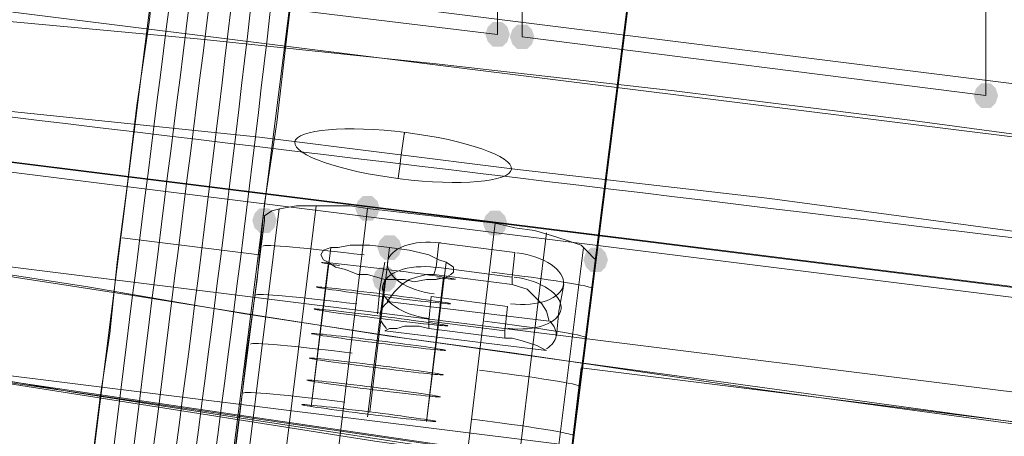
# Model space of a CAD drawing. Units: millimetres. Extents: x 15325 to 27986, y -7769 to 2086.
# Drawn here: x 19112 to 19304, y -3114 to -3033 of the extents above; entities that cross this region are included whole.
import ezdxf

# ---------------------------------------------------------------- set-up
doc = ezdxf.new("R2010")
doc.units = ezdxf.units.MM
doc.header["$LTSCALE"] = 20
doc.layers.add('ARTWOOD CWPg169.526', color=250, linetype='Continuous', lineweight=35)

msp = doc.modelspace()

# ---------------------------------------------------------------- hatches: boundary and pattern name
at = {"layer": 'ARTWOOD CWPg169.526'}
for points in [[(19207.67, -3035.66), (19207.19, -3034.23), (19206.23, -3033.28), (19204.33, -3033.28), (19203.37, -3034.23), (19202.9, -3035.66), (19203.37, -3037.09), (19204.33, -3038.04), (19206.23, -3038.04), (19207.19, -3037.09)], [(19207.67, -3035.66), (19207.19, -3034.23), (19206.23, -3033.28), (19204.33, -3033.28), (19203.37, -3034.23), (19202.9, -3035.66), (19203.37, -3037.09), (19204.33, -3038.04), (19206.23, -3038.04), (19207.19, -3037.09)], [(19212.44, -3036.14), (19211.96, -3034.71), (19211, -3033.75), (19209.1, -3033.75), (19208.14, -3034.71), (19207.67, -3036.14), (19208.14, -3037.57), (19209.1, -3038.52), (19211, -3038.52), (19211.96, -3037.57)], [(19212.44, -3036.14), (19211.96, -3034.71), (19211, -3033.75), (19209.1, -3033.75), (19208.14, -3034.71), (19207.67, -3036.14), (19208.14, -3037.57), (19209.1, -3038.52), (19211, -3038.52), (19211.96, -3037.57)], [(19302.58, -3047.58), (19302.1, -3046.15), (19301.15, -3045.2), (19299.24, -3045.2), (19298.29, -3046.15), (19297.81, -3047.58), (19298.29, -3049.01), (19299.24, -3049.97), (19301.15, -3049.97), (19302.1, -3049.01)], [(19302.58, -3047.58), (19302.1, -3046.15), (19301.15, -3045.2), (19299.24, -3045.2), (19298.29, -3046.15), (19297.81, -3047.58), (19298.29, -3049.01), (19299.24, -3049.97), (19301.15, -3049.97), (19302.1, -3049.01)], [(19182.39, -3069.52), (19181.91, -3068.09), (19180.96, -3067.14), (19179.05, -3067.14), (19178.09, -3068.09), (19177.62, -3069.52), (19178.09, -3070.95), (19179.05, -3071.91), (19180.96, -3071.91), (19181.91, -3070.95)], [(19162.35, -3071.91), (19161.88, -3070.48), (19160.92, -3069.52), (19159.02, -3069.52), (19158.06, -3070.48), (19157.59, -3071.91), (19158.06, -3073.34), (19159.02, -3074.29), (19160.92, -3074.29), (19161.88, -3073.34)], [(19162.35, -3071.91), (19161.88, -3070.48), (19160.92, -3069.52), (19159.02, -3069.52), (19158.06, -3070.48), (19157.59, -3071.91), (19158.06, -3073.34), (19159.02, -3074.29), (19160.92, -3074.29), (19161.88, -3073.34)], [(19207.19, -3072.39), (19206.71, -3070.95), (19205.76, -3070), (19203.85, -3070), (19202.9, -3070.95), (19202.42, -3072.39), (19202.9, -3073.82), (19203.85, -3074.77), (19205.76, -3074.77), (19206.71, -3073.82)], [(19207.19, -3072.39), (19206.71, -3070.95), (19205.76, -3070), (19203.85, -3070), (19202.9, -3070.95), (19202.42, -3072.39), (19202.9, -3073.82), (19203.85, -3074.77), (19205.76, -3074.77), (19206.71, -3073.82)], [(19186.68, -3077.16), (19186.2, -3075.72), (19185.25, -3074.77), (19183.34, -3074.77), (19182.39, -3075.72), (19181.91, -3077.16), (19182.39, -3078.59), (19183.34, -3079.54), (19185.25, -3079.54), (19186.2, -3078.59)], [(19226.74, -3079.54), (19226.27, -3078.11), (19225.31, -3077.16), (19223.41, -3077.16), (19222.45, -3078.11), (19221.97, -3079.54), (19222.45, -3080.97), (19223.41, -3081.92), (19225.31, -3081.92), (19226.27, -3080.97)], [(19185.73, -3083.36), (19185.25, -3081.92), (19184.29, -3080.97), (19182.39, -3080.97), (19181.43, -3081.92), (19180.96, -3083.36), (19181.43, -3084.79), (19182.39, -3085.74), (19184.29, -3085.74), (19185.25, -3084.79)]]:
    msp.add_hatch(color=18, dxfattribs=at).paths.add_polyline_path(points)

# ---------------------------------------------------------------- linework, layer by layer
at = {"layer": 'ARTWOOD CWPg169.526', "color": 18, "lineweight": 13}
for points in [[(19300.2, -3047.58), (19210.05, -3036.14), (19210.05, -1829.92), (19300.2, -1829.92)], [(19210.05, -1829.92), (19300.2, -1829.92), (19300.2, -3047.58), (19210.05, -3036.14)], [(19205.28, -2070.78), (19205.28, -3035.66), (19115.14, -3024.69), (19115.14, -2070.78)], [(19115.14, -3024.69), (19205.28, -3035.66), (19205.28, -2070.78), (19115.14, -2070.78)], [(19218.16, -3128.19), (19242.01, -2938.36), (19239.62, -2958.87), (19215.77, -3148.7)], [(19239.62, -2958.87), (19242.01, -2938.36), (19218.16, -3128.19), (19215.77, -3148.7)], [(19122.29, -3152.51), (19121.34, -3163.01), (19121.34, -3162.53), (19121.34, -3160.62), (19121.81, -3157.28), (19122.29, -3153.47), (19124.68, -3133.91), (19142.32, -2993.69), (19141.37, -3000.37), (19139.46, -3017.06), (19137.55, -3033.28), (19135.17, -3049.49), (19133.26, -3065.23), (19131.35, -3080.02), (19129.92, -3093.85), (19128.01, -3106.25), (19126.58, -3117.7), (19125.63, -3127.71), (19124.68, -3136.3), (19123.72, -3142.97), (19123.24, -3148.22), (19122.77, -3151.08)], [(19124.68, -3133.91), (19142.32, -2993.69), (19169.03, -2997.03), (19151.38, -3137.25)], [(19168.08, -3003.7), (19166.17, -3020.4), (19164.26, -3036.61), (19162.35, -3052.83), (19159.97, -3068.57), (19158.54, -3083.36), (19156.63, -3097.19), (19155.2, -3109.59), (19153.77, -3121.04), (19152.34, -3131.05), (19151.38, -3139.64), (19150.43, -3146.31), (19149.95, -3151.56), (19149.48, -3154.42), (19149, -3155.85), (19148.05, -3166.35), (19148.05, -3165.87), (19148.05, -3163.96), (19148.52, -3160.62), (19149, -3156.81), (19151.38, -3137.25), (19169.03, -2997.03)], [(18946.29, -3039.95), (18951.06, -3000.84), (20006.57, -3132.96), (20001.8, -3171.59)], [(20006.57, -3132.96), (18951.06, -3000.84), (18946.29, -3039.95), (20001.8, -3171.59)], [(18941.05, -3080.97), (18945.82, -3041.86), (20001.8, -3173.98), (19996.55, -3212.61)], [(18941.05, -3080.97), (19996.55, -3212.61), (20001.8, -3173.98), (18945.82, -3041.86)], [(19151.86, -3134.87), (19159.97, -3071.91), (19159.97, -3070.95), (19161.4, -3070), (19163.31, -3069.52), (19166.17, -3069.05), (19169.03, -3069.05), (19172.85, -3069.05), (19176.66, -3069.05), (19180, -3069.52), (19204.8, -3072.39), (19208.62, -3073.34), (19212.44, -3073.82), (19215.77, -3074.77), (19218.64, -3075.72), (19221.5, -3076.68), (19222.93, -3078.11), (19223.88, -3079.06), (19224.36, -3079.54), (19216.25, -3142.97)], [(19180, -3069.52), (19171.89, -3136.77), (19196.7, -3139.64), (19204.8, -3072.39)], [(19150.91, -3142.02), (19151.86, -3135.82), (19151.86, -3134.87), (19159.97, -3071.91), (19151.86, -3134.87), (19150.43, -3147.27)], [(19183.34, -3083.36), (19187.16, -3083.36), (19189.06, -3083.83), (19191.45, -3083.36), (19193.36, -3083.36), (19195.26, -3082.88), (19196.22, -3082.4), (19196.7, -3081.92), (19196.7, -3080.97), (19195.26, -3080.02), (19193.83, -3079.54), (19191.93, -3078.59), (19190.02, -3078.11), (19188.11, -3077.63), (19184.29, -3077.16), (19180.48, -3076.68), (19178.57, -3076.68), (19176.66, -3076.68), (19174.28, -3077.16), (19172.85, -3077.16), (19171.42, -3077.63), (19170.94, -3078.59), (19171.42, -3079.54), (19172.37, -3080.02), (19173.8, -3080.97), (19175.71, -3081.45), (19178.09, -3082.4), (19180, -3082.4)], [(19184.29, -3077.16), (19180.48, -3076.68), (19178.57, -3076.68), (19176.66, -3076.68), (19174.28, -3077.16), (19172.85, -3077.16), (19171.42, -3077.63), (19170.94, -3078.59), (19171.42, -3079.54), (19172.37, -3080.02), (19173.8, -3080.97), (19175.71, -3081.45), (19178.09, -3082.4), (19180, -3082.4), (19183.34, -3083.36), (19187.16, -3083.36), (19189.06, -3083.83), (19191.45, -3083.36), (19193.36, -3083.36), (19195.26, -3082.88), (19196.22, -3082.4), (19196.7, -3081.92), (19196.7, -3080.97), (19195.26, -3080.02), (19193.83, -3079.54), (19191.93, -3078.59), (19190.02, -3078.11), (19188.11, -3077.63)], [(19193.83, -3076.2), (19193.36, -3080.97), (19208.14, -3082.88), (19193.36, -3080.97), (19193.83, -3076.2), (19208.62, -3078.11)], [(19183.34, -3080.02), (19182.39, -3085.26)], [(19208.14, -3082.88), (19193.36, -3080.97), (19192.88, -3082.4), (19191.45, -3082.4), (19189.54, -3082.88), (19188.11, -3083.36), (19186.68, -3084.31), (19185.25, -3085.74), (19183.82, -3087.65), (19215.3, -3091.46), (19214.82, -3089.56), (19213.87, -3088.13), (19212.44, -3086.69), (19211, -3085.26), (19209.57, -3084.79), (19208.14, -3084.31)], [(19208.14, -3082.88), (19193.36, -3080.97), (19192.88, -3082.4), (19208.14, -3084.31)], [(19224.36, -3079.54), (19216.25, -3142.97), (19219.11, -3121.04), (19219.11, -3121.99), (19216.25, -3143.93), (19215.3, -3150.13), (19214.82, -3155.38), (19216.25, -3142.97)], [(19208.14, -3084.31), (19209.57, -3084.79), (19211, -3085.26), (19212.44, -3086.69), (19213.87, -3088.13), (19214.82, -3089.56), (19215.3, -3091.46), (19183.82, -3087.65), (19185.25, -3085.74), (19186.68, -3084.31), (19188.11, -3083.36), (19189.54, -3082.88), (19191.45, -3082.4), (19192.88, -3082.4)], [(19218.16, -3084.31), (19217.2, -3089.56)], [(19181.91, -3090.03), (19182.39, -3085.26)], [(19207.19, -3088.6), (19192.4, -3086.69), (19191.93, -3091.46), (19206.71, -3093.37)], [(19206.71, -3093.37), (19191.93, -3091.46), (19192.4, -3086.69), (19207.19, -3088.6)], [(19216.73, -3094.33), (19217.2, -3089.56)], [(19191.93, -3091.46), (19206.71, -3093.37), (19206.71, -3094.8), (19208.14, -3094.8), (19210.05, -3095.28), (19211.48, -3095.76), (19212.91, -3096.23), (19213.87, -3096.71), (19214.82, -3097.19), (19183.34, -3093.37), (19184.29, -3092.89), (19185.73, -3092.89), (19187.16, -3092.42), (19188.59, -3092.42), (19190.02, -3092.42), (19191.93, -3092.89)], [(19191.93, -3092.89), (19190.02, -3092.42), (19188.59, -3092.42), (19187.16, -3092.42), (19185.73, -3092.89), (19184.29, -3092.89), (19183.34, -3093.37), (19214.82, -3097.19), (19213.87, -3096.71), (19212.91, -3096.23), (19211.48, -3095.76), (19210.05, -3095.28), (19208.14, -3094.8), (19206.71, -3094.8)], [(19191.93, -3091.46), (19206.71, -3093.37), (19206.71, -3094.8), (19191.93, -3092.89)], [(19215.3, -3152.99), (19214.82, -3155.38), (19219.11, -3121.51), (19680.33, -3179.22), (19676.04, -3213.09), (19214.82, -3155.38), (19219.11, -3121.51), (19221.5, -3100.53)], [(19676.51, -3210.7), (19215.3, -3152.99), (19221.5, -3100.53), (19683.19, -3158.24)], [(19676.04, -3213.09), (19680.33, -3179.22), (19683.19, -3158.24), (19221.5, -3100.53), (19219.11, -3121.51), (19680.33, -3179.22), (19683.19, -3158.24), (19676.51, -3210.7)]]:
    msp.add_lwpolyline(points, close=True, dxfattribs=at)
for points in [[(19205.28, -3035.66), (19205.28, -2070.78), (19205.28, -3035.66)], [(20059.51, -3211.18), (20063.32, -3243.14), (17458.67, -2860.62), (17390.46, -2821.03)], [(17462.01, -2861.57), (20062.85, -3243.14), (20061.42, -3256.97)], [(19139.46, -3017.06), (19137.55, -3033.28), (19135.17, -3049.49), (19133.26, -3065.23), (19131.35, -3080.02), (19129.92, -3093.85), (19128.01, -3106.25), (19126.58, -3117.7)], [(19153.77, -3121.04), (19155.2, -3109.59), (19156.63, -3097.19), (19158.54, -3083.36), (19159.97, -3068.57), (19162.35, -3052.83), (19164.26, -3036.61), (19166.17, -3020.4)], [(19307.83, -3074.29), (19258.22, -3067.62), (19208.62, -3061.89), (19159.02, -3055.69), (19108.94, -3050.45), (19059.81, -3045.68), (19062.19, -3025.17)], [(19062.19, -3025.17), (19855.85, -3124.37)], [(19205.28, -3035.66), (19115.14, -3024.69), (19205.28, -3035.66)], [(19101.3, -3032.32), (19147.57, -3036.61), (19193.36, -3041.38), (19239.62, -3046.63), (19285.41, -3052.35), (19331.2, -3058.55)], [(19331.2, -3058.55), (19285.41, -3052.35), (19239.62, -3046.63), (19193.36, -3041.38), (19147.57, -3036.61), (19101.3, -3032.32)], [(20030.89, -3195.92), (19061.72, -3074.77), (19064.1, -3054.74)], [(19312.12, -3111.97), (19249.64, -3103.39), (19218.16, -3099.1), (19187.16, -3094.8), (19156.15, -3090.03), (19125.63, -3084.79), (19094.63, -3080.02), (19064.1, -3074.29), (19064.1, -3054.74), (20033.28, -3175.88)], [(19171.89, -3136.77), (19180, -3069.52), (19176.66, -3069.05), (19172.85, -3069.05), (19169.03, -3069.05), (19166.17, -3069.05), (19163.31, -3069.52), (19161.4, -3070), (19159.97, -3070.95), (19159.97, -3071.91), (19151.86, -3134.87)], [(19162.83, -3069.52), (19154.72, -3134.87)], [(19169.99, -3069.05), (19161.88, -3135.34)], [(19180, -3069.52), (19180, -3069.52)], [(19159.97, -3071.91), (19159.97, -3071.91)], [(19216.25, -3142.97), (19224.36, -3079.54), (19223.88, -3079.06), (19222.93, -3078.11), (19221.5, -3076.68), (19218.64, -3075.72), (19215.77, -3074.77), (19212.44, -3073.82), (19208.62, -3073.34), (19204.8, -3072.39), (19196.7, -3139.64)], [(19204.8, -3072.39), (19204.8, -3072.39)], [(19305.92, -3111.5), (19256.79, -3104.82), (19208.14, -3097.66), (19183.82, -3094.33), (19159.49, -3090.51), (19135.65, -3086.69), (19111.32, -3082.88), (19087.47, -3078.59), (19063.15, -3074.77), (19060.76, -3094.8)], [(19309.26, -3132.48), (19246.78, -3123.9), (19215.77, -3119.6), (19184.77, -3114.83), (19153.77, -3110.07), (19122.77, -3105.3), (19092.24, -3100.05), (19061.72, -3094.8), (19064.1, -3074.29)], [(19159.02, -3078.59), (19132.31, -3075.25)], [(19206.71, -3141.07), (19214.82, -3074.29)], [(19172.85, -3077.16), (19169.03, -3108.16), (19172.37, -3080.49)], [(19184.29, -3077.16), (19180.48, -3109.11)], [(19184.29, -3077.16), (19184.29, -3077.16)], [(19213.87, -3142.02), (19221.97, -3077.16)], [(19208.62, -3078.11), (19208.14, -3082.88), (19208.62, -3078.11)], [(19183.34, -3080.02), (19182.39, -3085.26), (19183.34, -3080.02)], [(19183.34, -3080.02), (19183.34, -3080.02)], [(19194.79, -3082.88), (19191.45, -3111.02), (19195.26, -3080.02)], [(19224.36, -3079.54), (19224.36, -3079.54)], [(19009.73, -3084.79), (19018.31, -3086.69), (19026.9, -3088.6), (19036.44, -3090.51), (19041.68, -3091.46), (19047.41, -3092.42), (19053.61, -3093.85), (19060.76, -3094.8), (19084.61, -3099.1), (19108.94, -3103.39), (19132.78, -3107.2), (19157.11, -3111.02), (19181.43, -3114.83), (19205.76, -3118.17), (19254.41, -3125.33), (19303.53, -3132), (19352.66, -3138.21)], [(19183.34, -3083.36), (19180, -3110.07)], [(19183.34, -3083.36), (19183.34, -3083.36)], [(19218.16, -3084.31), (19217.2, -3089.56), (19218.16, -3084.31)], [(19218.16, -3084.31), (19218.16, -3084.31)], [(19181.91, -3090.03), (19182.39, -3085.26), (19181.91, -3090.03)], [(19182.39, -3085.26), (19182.39, -3085.26)], [(19182.39, -3085.26), (19182.39, -3085.26)], [(19182.39, -3085.26), (19182.39, -3085.26)], [(19182.39, -3085.26), (19182.39, -3085.26)], [(19181.91, -3090.03), (19181.91, -3090.03)], [(19216.73, -3094.33), (19217.2, -3089.56), (19216.73, -3094.33)], [(19217.2, -3089.56), (19217.2, -3089.56)], [(19217.2, -3089.56), (19217.2, -3089.56)], [(19217.2, -3089.56), (19217.2, -3089.56)], [(19216.73, -3094.33), (19216.73, -3094.33)], [(19180.48, -3109.11), (19180.48, -3109.11)], [(19180.48, -3109.11), (19180.48, -3109.11)]]:
    msp.add_lwpolyline(points, dxfattribs=at)
msp.add_lwpolyline([(19853.46, -3143.45, 0.00203), (19059.81, -3045.68), (19062.19, -3025.17), (19855.85, -3124.37)], format="xyb", dxfattribs=at)
msp.add_lwpolyline([(19186.93, -3056.44, 0.001997), (19185.96, -3063.66, -0.001997)], format="xyb", close=True, dxfattribs=at)
for centre, radius, start, end in [((47449.32, -6627.22), 28535.5, 172.698934, 173.006823), ((47453.14, -6627.7), 28535.5, 172.698934, 173.006823), ((47456.95, -6628.17), 28535.5, 172.698934, 173.006823), ((14002.77, -2433.29), 5185.18, 352.00565, 353.70011), ((14006.58, -2433.77), 5185.18, 352.00565, 353.70011), ((14010.4, -2434.25), 5185.18, 352.00565, 353.70011), ((19107.41, -3694.85), 618.17, 82.02376, 83.72678)]:
    msp.add_arc(centre, radius, start, end, dxfattribs=at)
at = {"layer": 'ARTWOOD CWPg169.526', "color": 18}
msp.add_spline([(15324.6, -1979.08), (15773.61, -166.75), (16780.4, 1150.67), (20077.51, 1984.69), (22776.01, 1210.65), (25589.5, -58.05), (27609.1, -966.26), (27949.26, -2063.98), (27609.1, -2891.36), (24903.46, -4135.61), (22256.18, -4879.14), (20604.21, -6657.08), (19123.37, -7694.35), (16971.77, -5920.93), (16285.14, -4567.62), (15475.06, -3271.63), (15324.6, -1979.08)], degree=3, dxfattribs=at)
at = {"layer": 'ARTWOOD CWPg169.526', "color": 18, "lineweight": 13}
for points in [[(19187.49, -3054.77), (19175.86, -3053.32), (19166.18, -3054.15), (19165.86, -3056.63)], [(19187.49, -3054.77), (19175.86, -3053.32), (19166.18, -3054.15), (19165.86, -3056.63)], [(19187.17, -3055.06), (19187.22, -3054.52), (19187.13, -3054.99), (19186.93, -3056.44)], [(19187.17, -3055.06), (19187.22, -3054.52), (19187.13, -3054.99), (19186.93, -3056.44)], [(19207.98, -3061.9), (19208.3, -3059.42), (19199.13, -3056.23), (19187.49, -3054.77)], [(19207.98, -3061.9), (19208.3, -3059.42), (19199.13, -3056.23), (19187.49, -3054.77)], [(19165.86, -3056.63), (19165.54, -3059.12), (19174.71, -3062.31), (19186.34, -3063.76)], [(19165.86, -3056.63), (19165.54, -3059.12), (19174.71, -3062.31), (19186.34, -3063.76)], [(19186.34, -3063.76), (19197.97, -3065.22), (19207.66, -3064.39), (19207.98, -3061.9)], [(19186.34, -3063.76), (19197.97, -3065.22), (19207.66, -3064.39), (19207.98, -3061.9)], [(19179.38, -3078.59), (19168.53, -3077.24), (19159.69, -3076.45), (19159.65, -3076.85)], [(19194.22, -3076.24), (19188.86, -3075.57), (19184.24, -3077.25), (19183.89, -3080)], [(19194.22, -3076.24), (19188.86, -3075.57), (19184.24, -3077.25), (19183.89, -3080)], [(19218.08, -3084.33), (19218.43, -3081.59), (19214.36, -3078.82), (19209, -3078.15)], [(19218.08, -3084.33), (19218.43, -3081.59), (19214.36, -3078.82), (19209, -3078.15)], [(19174.96, -3080.38), (19169.89, -3079.84), (19169.72, -3079.96), (19174.58, -3080.67)], [(19193.26, -3081.01), (19187.9, -3080.34), (19183.28, -3082.02), (19182.94, -3084.77)], [(19193.26, -3081.01), (19187.9, -3080.34), (19183.28, -3082.02), (19182.94, -3084.77)], [(19193.26, -3081.01), (19187.9, -3080.34), (19183.28, -3082.02), (19182.94, -3084.77)], [(19193.26, -3081.01), (19187.9, -3080.34), (19183.28, -3082.02), (19182.94, -3084.77)], [(19183.89, -3080), (19183.55, -3082.74), (19187.62, -3085.51), (19192.97, -3086.18)], [(19183.89, -3080), (19183.55, -3082.74), (19187.62, -3085.51), (19192.97, -3086.18)], [(19193.5, -3083.03), (19198.38, -3083.55), (19198.24, -3083.38), (19193.19, -3082.66)], [(19223.73, -3085.1), (19223.78, -3084.7), (19215.02, -3083.29), (19204.18, -3081.93)], [(19217.61, -3089.1), (19217.95, -3086.35), (19213.88, -3083.59), (19208.53, -3082.92)], [(19217.61, -3089.1), (19217.95, -3086.35), (19213.88, -3083.59), (19208.53, -3082.92)], [(19217.61, -3089.1), (19217.95, -3086.35), (19213.88, -3083.59), (19208.53, -3082.92)], [(19217.61, -3089.1), (19217.95, -3086.35), (19213.88, -3083.59), (19208.53, -3082.92)], [(19170.09, -3084.83), (19170.07, -3084.96), (19175.88, -3085.79), (19183.07, -3086.69)], [(19183.13, -3086.22), (19175.94, -3085.32), (19170.1, -3084.7), (19170.09, -3084.83)], [(19182.94, -3084.77), (19182.6, -3087.51), (19186.66, -3090.28), (19192.02, -3090.95)], [(19182.94, -3084.77), (19182.6, -3087.51), (19186.66, -3090.28), (19192.02, -3090.95)], [(19182.94, -3084.77), (19182.6, -3087.51), (19186.66, -3090.28), (19192.02, -3090.95)], [(19182.94, -3084.77), (19182.6, -3087.51), (19186.66, -3090.28), (19192.02, -3090.95)], [(19207.76, -3088.09), (19213.12, -3088.76), (19217.74, -3087.07), (19218.08, -3084.33)], [(19207.76, -3088.09), (19213.12, -3088.76), (19217.74, -3087.07), (19218.08, -3084.33)], [(19177.94, -3088.13), (19167.1, -3086.77), (19158.26, -3085.99), (19158.22, -3086.39)], [(19183.07, -3086.69), (19190.26, -3087.59), (19196.1, -3088.21), (19196.12, -3088.08)], [(19196.12, -3088.08), (19196.13, -3087.95), (19190.32, -3087.12), (19183.13, -3086.22)], [(19184.31, -3087.53), (19183.22, -3088.21), (19182.58, -3089.07), (19182.46, -3090.01)], [(19184.31, -3087.53), (19183.22, -3088.21), (19182.58, -3089.07), (19182.46, -3090.01)], [(19169.61, -3089.12), (19169.59, -3089.25), (19175.41, -3090.09), (19182.6, -3090.98)], [(19182.66, -3090.51), (19175.47, -3089.61), (19169.63, -3088.99), (19169.61, -3089.12)], [(19182.46, -3090.01), (19182.34, -3090.96), (19182.76, -3091.96), (19183.67, -3092.89)], [(19182.46, -3090.01), (19182.34, -3090.96), (19182.76, -3091.96), (19183.67, -3092.89)], [(19195.64, -3092.38), (19195.66, -3092.24), (19189.84, -3091.41), (19182.66, -3090.51)], [(19207.28, -3092.86), (19212.64, -3093.53), (19217.26, -3091.84), (19217.61, -3089.1)], [(19207.28, -3092.86), (19212.64, -3093.53), (19217.26, -3091.84), (19217.61, -3089.1)], [(19207.28, -3092.86), (19212.64, -3093.53), (19217.26, -3091.84), (19217.61, -3089.1)], [(19207.28, -3092.86), (19212.64, -3093.53), (19217.26, -3091.84), (19217.61, -3089.1)], [(19182.6, -3090.98), (19189.78, -3091.88), (19195.62, -3092.51), (19195.64, -3092.38)], [(19222.3, -3094.63), (19222.35, -3094.24), (19213.59, -3092.83), (19202.75, -3091.47)], [(19216.65, -3094.35), (19216.77, -3093.4), (19216.36, -3092.41), (19215.47, -3091.49)], [(19216.65, -3094.35), (19216.77, -3093.4), (19216.36, -3092.41), (19215.47, -3091.49)], [(19169.13, -3093.89), (19169.12, -3094.02), (19174.93, -3094.86), (19182.12, -3095.75)], [(19182.18, -3095.28), (19174.99, -3094.38), (19169.15, -3093.76), (19169.13, -3093.89)], [(19214.78, -3096.84), (19215.88, -3096.16), (19216.53, -3095.3), (19216.65, -3094.35)], [(19214.78, -3096.84), (19215.88, -3096.16), (19216.53, -3095.3), (19216.65, -3094.35)], [(19022.23, -3096.41), (19052.59, -3110.36), (19096.34, -3123.36), (19147.11, -3133.52)], [(19022.23, -3096.41), (19052.59, -3110.36), (19096.34, -3123.36), (19147.11, -3133.52)], [(19176.99, -3097.67), (19166.14, -3096.31), (19157.31, -3095.53), (19157.26, -3095.92)], [(19182.12, -3095.75), (19189.31, -3096.65), (19195.15, -3097.28), (19195.16, -3097.14)], [(19195.16, -3097.14), (19195.18, -3097.01), (19189.37, -3096.18), (19182.18, -3095.28)], [(19021.76, -3099.28), (19052.11, -3113.22), (19095.86, -3126.22), (19146.63, -3136.38)], [(19168.66, -3098.66), (19168.64, -3098.79), (19174.45, -3099.63), (19181.64, -3100.52)], [(19181.7, -3100.05), (19174.51, -3099.15), (19168.67, -3098.53), (19168.66, -3098.66)], [(19194.69, -3101.91), (19194.7, -3101.78), (19188.89, -3100.95), (19181.7, -3100.05)], [(19021.76, -3102.14), (19052.11, -3116.08), (19095.86, -3129.08), (19146.63, -3139.24)], [(19181.64, -3100.52), (19188.83, -3101.42), (19194.67, -3102.04), (19194.69, -3101.91)], [(19221.34, -3104.17), (19221.39, -3103.78), (19212.64, -3102.36), (19201.79, -3101.01)], [(19168.18, -3102.95), (19168.16, -3103.08), (19173.98, -3103.92), (19181.17, -3104.82)], [(19181.22, -3104.34), (19174.04, -3103.44), (19168.2, -3102.82), (19168.18, -3102.95)], [(19021.28, -3105), (19051.63, -3118.94), (19095.39, -3131.94), (19146.16, -3142.1)], [(19175.56, -3107.21), (19164.71, -3105.85), (19155.88, -3105.07), (19155.83, -3105.46)], [(19181.17, -3104.82), (19188.35, -3105.72), (19194.19, -3106.34), (19194.21, -3106.21)], [(19194.21, -3106.21), (19194.23, -3106.08), (19188.41, -3105.24), (19181.22, -3104.34)], [(19020.8, -3107.86), (19051.16, -3121.81), (19094.91, -3134.81), (19145.68, -3144.97)], [(19167.23, -3107.72), (19167.21, -3107.85), (19173.02, -3108.69), (19180.21, -3109.59)], [(19167.23, -3107.72), (19167.21, -3107.85), (19173.02, -3108.69), (19180.21, -3109.59)], [(19180.27, -3109.11), (19173.08, -3108.21), (19167.24, -3107.59), (19167.23, -3107.72)], [(19180.27, -3109.11), (19173.08, -3108.21), (19167.24, -3107.59), (19167.23, -3107.72)], [(19180.21, -3109.59), (19187.4, -3110.48), (19193.24, -3111.11), (19193.26, -3110.98)], [(19180.21, -3109.59), (19187.4, -3110.48), (19193.24, -3111.11), (19193.26, -3110.98)], [(19193.26, -3110.98), (19193.27, -3110.85), (19187.46, -3110.01), (19180.27, -3109.11)], [(19193.26, -3110.98), (19193.27, -3110.85), (19187.46, -3110.01), (19180.27, -3109.11)], [(19020.33, -3111.2), (19050.68, -3125.14), (19094.43, -3138.14), (19145.2, -3148.3)], [(19219.91, -3113.71), (19219.96, -3113.32), (19211.21, -3111.9), (19200.36, -3110.55)]]:
    msp.add_open_spline(points, degree=3, dxfattribs=at)

doc.saveas('drawing.dxf')
